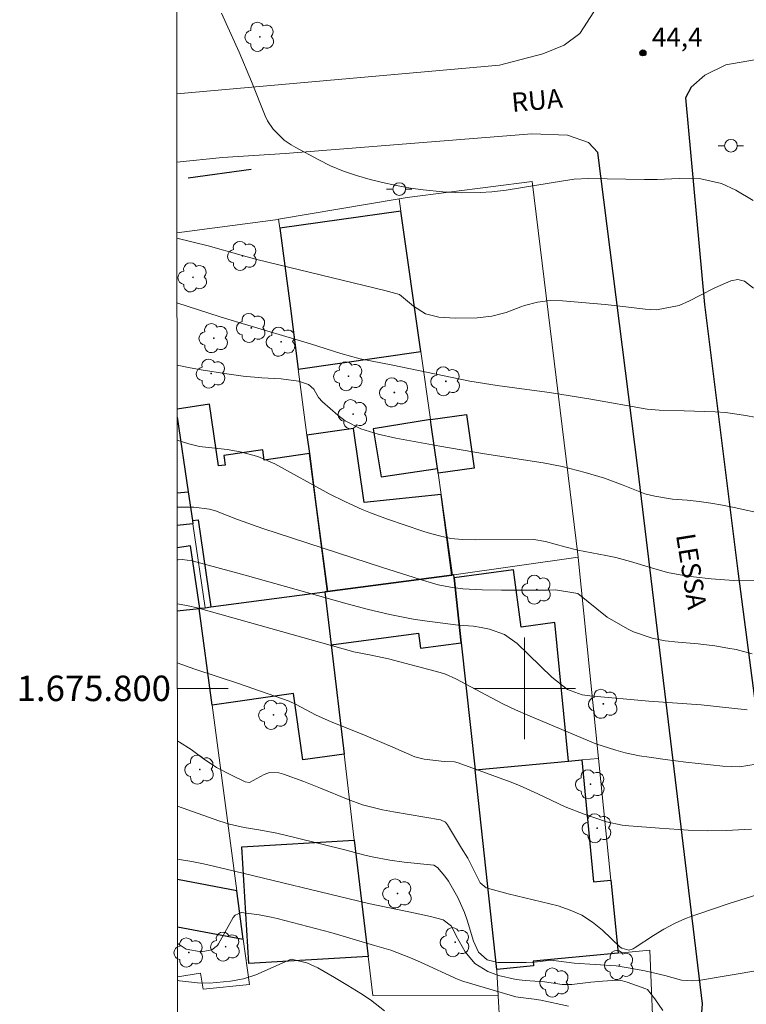
# Model space of a CAD drawing. Units: metres. Extents: x 289856 to 290372, y 1675459 to 1676024.
# Drawn here: x 289860 to 289917, y 1675775 to 1675852 of the extents above; entities that cross this region are included whole.
import ezdxf
from ezdxf.enums import TextEntityAlignment as Align

# ---------------------------------------------------------------- set-up
doc = ezdxf.new("R2010")
doc.units = ezdxf.units.M
doc.header["$MEASUREMENT"] = 0
doc.linetypes.add('DIVIDE', pattern=[1.25, 0.5, -0.25, 0, -0.25, 0, -0.25])
for name, color, linetype, lineweight in [('Articulacao', 7, 'Continuous', 18), ('Cerca', 8, 'Cerca', 20), ('Coordenadas', 7, 'Continuous', 9), ('Edificacoes', 7, 'Continuous', 30), ('Malha_Coordenadas', 7, 'Continuous', 15), ('Muro_Grade', 8, 'Continuous', 20), ('Pavimentacao_Asfaltica_Mfio', 10, 'Continuous', 30), ('Pavimentacao_Nao_Asfaltica_S_Mfio', 10, 'Continuous', 15), ('Poste', 7, 'Continuous', 9), ('Topon_de_Vias', 7, 'Continuous', 9), ('Vala', 5, 'DIVIDE', 25)]:
    doc.layers.add(name, color=color, linetype=linetype, lineweight=lineweight)
for name, color, linetype, lineweight, true_color in [('Arvores_Isoladas', 7, 'Continuous', 18, 0x00ff33), ('Curvas_Intermediarias', 7, 'Continuous', 9, 0x783c14), ('Curvas_Mestras', 7, 'Continuous', 20, 0x783c14), ('Pto_Cotado', 7, 'Continuous', 9, 0x783c14), ('Topon_Pto_Cotado', 7, 'Continuous', 9, 0x783c14)]:
    doc.layers.add(name, color=color, linetype=linetype, lineweight=lineweight, true_color=true_color)
doc.styles.add('Arial', font='arial.ttf', dxfattribs={"height": 1.5})
doc.styles.get("Standard").update_dxf_attribs({"font": 'arial.ttf'})
doc.linetypes.add('Cerca', pattern='A,10,0,["X",Standard,S=1,R=0,X=0,Y=-0.5],0.1', length=10.1)

# ---------------------------------------------------------------- blocks, each defined once
blk = doc.blocks.new('Cotas')
at = {"layer": 'Pto_Cotado'}
blk.add_hatch(color=256, dxfattribs=at).paths.add_polyline_path([(0, 0.24, 1), (0, -0.24, 1)])
at = {"layer": 'Pto_Cotado', "lineweight": -3}
blk.add_lwpolyline([(0, -0.24, -1), (0, 0.24, -1)], format="xyb", close=True, dxfattribs=at)
blk = doc.blocks.new('Poste')
at = {"layer": 'Poste'}
for points in [[(-0.5, 0), (-1, 0)], [(0.5, 0), (1, 0)]]:
    blk.add_lwpolyline(points, dxfattribs=at)
blk.add_lwpolyline([(0, 0.5, 1), (0, -0.5, 1)], format="xyb", close=True, dxfattribs=at)
blk = doc.blocks.new('Arvore')
at = {"layer": 'Arvores_Isoladas'}
blk.add_lwpolyline([(-0.718, 0.493, 0.872324), (-0.722, -0.551, 0.862983), (0.284, -0.827, 0.900105), (0.89, 0.029, 0.863155), (0.262, 0.861, 0.882486)], format="xyb", close=True, dxfattribs=at)
blk.add_circle((0, 0), 0.0286, dxfattribs=at)

msp = doc.modelspace()

# ---------------------------------------------------------------- linework, layer by layer
at = {"layer": 'Articulacao', "flags": 128}
msp.add_lwpolyline([(289872.545, 1676018.732), (290354.805, 1676019.164), (290355.29, 1675464.901), (289873.054, 1675464.469), (289872.545, 1676018.732)], close=True, dxfattribs=at)
at = {"layer": 'Cerca', "flags": 128}
for points in [[(289904.218, 1675810.303), (289900.61, 1675839.779), (289890.786, 1675838.535), (289890.172, 1675838.431)], [(289890.172, 1675838.431), (289880.702, 1675836.826)], [(289880.702, 1675836.826), (289880.447, 1675836.782)], [(289904.22, 1675810.281), (289904.218, 1675810.303)]]:
    msp.add_lwpolyline(points, dxfattribs=at)
at = {"layer": 'Curvas_Intermediarias', "flags": 128}
for points, elevation in [([(289872.714, 1675835.334), (289875.166, 1675834.749), (289877.756, 1675834.005), (289879.002, 1675833.669), (289889.036, 1675831.238), (289890.189, 1675830.925), (289891.3, 1675829.992), (289892.22, 1675829.411), (289893.276, 1675829.148), (289894.582, 1675829.062), (289896.292, 1675829.097), (289897.45, 1675829.211), (289898.572, 1675829.516), (289899.727, 1675829.938), (289899.996, 1675830.064), (289901.033, 1675830.311), (289902.011, 1675830.445), (289902.998, 1675830.43), (289906.353, 1675830.122), (289907.967, 1675829.948), (289909.485, 1675829.762), (289910.381, 1675829.72), (289912.14, 1675830.046), (289912.958, 1675830.413), (289913.818, 1675830.874), (289914.941, 1675831.43), (289916.212, 1675832.002), (289916.755, 1675832.105), (289917.288, 1675831.957), (289917.993, 1675831.421)], 46), ([(289918.187, 1675821.26), (289917.392, 1675821.426), (289915.785, 1675821.646), (289914.974, 1675821.701), (289912.549, 1675821.792), (289910.592, 1675821.826), (289909.643, 1675821.921), (289905.205, 1675822.688), (289901.965, 1675823.228), (289900.594, 1675823.418), (289899.219, 1675823.581), (289897.848, 1675823.768), (289895.716, 1675824.124), (289894.316, 1675824.397), (289889.655, 1675825.36), (289887.105, 1675825.869), (289885.597, 1675826.292), (289883.193, 1675827.054), (289877.58, 1675828.715), (289876.109, 1675829.165), (289872.718, 1675830.251)], 47), ([(289918.84, 1675813.663), (289916.466, 1675814.191), (289915.551, 1675814.378), (289914.632, 1675814.539), (289913.708, 1675814.664), (289912.78, 1675814.763), (289911.619, 1675814.863), (289910.231, 1675815.081), (289909.466, 1675815.274), (289907.761, 1675815.959), (289906.28, 1675816.499), (289904.769, 1675816.948), (289902.973, 1675817.409), (289901.473, 1675817.715), (289896.859, 1675818.42), (289893.355, 1675819.003), (289889.896, 1675819.647), (289888.504, 1675819.96), (289887.145, 1675820.361), (289885.916, 1675821.012), (289885.354, 1675821.437), (289884.137, 1675822.495), (289883.832, 1675822.825), (289883.468, 1675823.488), (289883.042, 1675823.86), (289882.254, 1675824.101), (289880.902, 1675824.289), (289879.374, 1675824.372), (289877.905, 1675824.511), (289876.628, 1675824.683), (289874.627, 1675825.003), (289873.631, 1675825.188), (289872.723, 1675825.371)], 48), ([(289918.065, 1675808.43), (289916.405, 1675808.47), (289914.651, 1675808.596), (289913.273, 1675808.747), (289912.513, 1675808.855), (289911.228, 1675809.104), (289909.966, 1675809.454), (289908.332, 1675809.963), (289907.181, 1675810.276), (289906.402, 1675810.44), (289904.194, 1675810.857), (289903.174, 1675811.102), (289901.659, 1675811.533), (289900.729, 1675811.695), (289896.159, 1675811.667), (289895.112, 1675811.68), (289894.212, 1675811.775), (289893.324, 1675811.96), (289892.448, 1675812.203), (289892.016, 1675812.342), (289889.256, 1675813.283), (289887.917, 1675813.777), (289887.257, 1675814.05), (289885.957, 1675814.64), (289884.681, 1675815.28), (289880.396, 1675817.624), (289879.076, 1675818.213), (289877.678, 1675818.577), (289876.672, 1675818.746), (289874.497, 1675818.996), (289873.648, 1675819.204), (289872.728, 1675819.489)], 49), ([(289917.496, 1675798.321), (289913.867, 1675798.696), (289909.767, 1675798.983), (289905.149, 1675799.411), (289904.54, 1675799.503), (289903.385, 1675799.908), (289902.157, 1675800.871), (289899.429, 1675803.507), (289898.428, 1675804.231), (289897.263, 1675804.643), (289896.611, 1675804.773), (289896.011, 1675804.87), (289894.798, 1675804.963), (289894.193, 1675805.032), (289891.978, 1675805.331), (289891.126, 1675805.461), (289889.433, 1675805.787), (289887.757, 1675806.197), (289886.089, 1675806.64), (289878.065, 1675808.878), (289873.902, 1675810.006), (289873.125, 1675810.109), (289872.812, 1675810.096), (289872.737, 1675810.085)], 51), ([(289918.195, 1675794.054), (289916.895, 1675793.841), (289915.573, 1675793.879), (289912.68, 1675794.195), (289911.044, 1675794.408), (289909.791, 1675794.585), (289909.035, 1675794.713), (289907.909, 1675794.949), (289907.168, 1675795.144), (289905.617, 1675795.655), (289900.279, 1675797.893), (289899.31, 1675798.319), (289898.351, 1675798.765), (289897.406, 1675799.242), (289894.613, 1675800.756), (289893.806, 1675801.113), (289893.385, 1675801.244), (289889.33, 1675802.316), (289887.954, 1675802.609), (289886.595, 1675802.868), (289874.406, 1675806.29), (289873.482, 1675806.511), (289872.74, 1675806.628)], 52), ([(289917.831, 1675788.95), (289917.27, 1675788.907), (289915.859, 1675788.851), (289914.361, 1675788.826), (289912.863, 1675788.872), (289912.115, 1675788.915), (289910.619, 1675789.015), (289908.193, 1675789.207), (289907.686, 1675789.259), (289906.442, 1675789.518), (289904.688, 1675790.13), (289903.21, 1675790.706), (289901.061, 1675791.727), (289899.607, 1675792.363), (289898.868, 1675792.65), (289894.805, 1675794.146), (289894.498, 1675794.229), (289893.699, 1675794.269), (289892.118, 1675794.432), (289891.402, 1675794.625), (289889.679, 1675795.374), (289887.442, 1675796.316), (289884.776, 1675797.389), (289883.654, 1675797.904), (289882.013, 1675798.767), (289881.522, 1675798.995), (289877.555, 1675800.379), (289874.125, 1675801.509), (289872.744, 1675802.013)], 53), ([(289919.165, 1675784.075), (289916.081, 1675783.102), (289913.539, 1675782.255), (289912.65, 1675781.919), (289911.783, 1675781.539), (289910.95, 1675781.091), (289910.138, 1675780.598), (289908.695, 1675779.642), (289908.542, 1675779.555), (289908.208, 1675779.458), (289907.636, 1675779.604), (289907.529, 1675779.688), (289906.134, 1675781.01), (289905.347, 1675781.647), (289904.51, 1675782.191), (289903.598, 1675782.598), (289902.637, 1675782.914), (289898.733, 1675783.862), (289897.002, 1675784.326), (289896.534, 1675784.728), (289895.563, 1675786.656), (289895.065, 1675787.45), (289893.968, 1675789.278), (289893.803, 1675789.482), (289893.422, 1675789.679), (289889.717, 1675790.306), (289888.85, 1675790.473), (289887.276, 1675790.856), (289886.16, 1675791.264), (289883.978, 1675792.169), (289882.681, 1675792.676), (289881.071, 1675793.267), (289880.713, 1675793.365), (289879.974, 1675793.386), (289879.565, 1675793.234), (289878.405, 1675792.621), (289878.068, 1675792.666), (289876.949, 1675793.212), (289875.82, 1675793.795), (289874.768, 1675794.498), (289873.834, 1675795.21), (289872.926, 1675795.787), (289872.75, 1675795.879)], 54), ([(289872.758, 1675786.591), (289873.877, 1675786.411), (289874.796, 1675786.226), (289876.485, 1675785.842), (289887.752, 1675783.121), (289891.417, 1675782.355), (289892.632, 1675782.084), (289893.624, 1675781.837), (289894.275, 1675781.318), (289894.646, 1675780.575), (289895.341, 1675779.303), (289896.103, 1675778.387), (289897.118, 1675777.763), (289897.967, 1675777.453), (289899.346, 1675777.137), (289900.053, 1675777.058), (289901.582, 1675776.96), (289902.958, 1675776.763), (289903.717, 1675776.753), (289905.215, 1675776.926), (289906.133, 1675777.011), (289907.322, 1675777.081), (289907.699, 1675777.048), (289908.064, 1675776.942), (289909.522, 1675776.419), (289909.651, 1675776.352), (289910.243, 1675775.614), (289910.872, 1675774.697)], 56), ([(289903.464, 1675775.052), (289901.291, 1675775.523), (289900.763, 1675775.61), (289899.518, 1675775.747), (289899.327, 1675775.795), (289895.255, 1675776.978), (289894.804, 1675777.131), (289891.832, 1675778.514), (289891.064, 1675778.849), (289889.498, 1675779.436), (289888.237, 1675779.822), (289884.791, 1675780.827), (289880.588, 1675781.919), (289880.12, 1675782.031), (289879.175, 1675782.219), (289877.749, 1675782.395), (289877.294, 1675782.194), (289877.138, 1675781.998), (289875.983, 1675779.935), (289875.903, 1675779.816), (289875.459, 1675779.467), (289874.613, 1675779.311), (289873.45, 1675779.527), (289872.805, 1675779.94), (289872.764, 1675779.972)], 57), ([(289872.767, 1675777.086), (289872.924, 1675777.042), (289874.326, 1675776.872), (289875.264, 1675776.868), (289876.914, 1675777.025), (289877.93, 1675777.198), (289878.915, 1675777.502), (289881.696, 1675778.744), (289882.917, 1675778.443), (289883.773, 1675778.059), (289885.099, 1675777.306), (289886.136, 1675776.675), (289887.165, 1675776.032), (289887.906, 1675775.539), (289889.01, 1675774.684)], 58)]:
    msp.add_lwpolyline(points, dxfattribs=dict(at, elevation=elevation))
at = {"layer": 'Curvas_Mestras', "flags": 128}
for points, elevation in [([(289917.958, 1675838.287), (289916.606, 1675839.104), (289915.48, 1675839.632), (289913.852, 1675839.989), (289912.153, 1675840.023), (289910.422, 1675839.939), (289909.43, 1675839.942), (289905.025, 1675840.022), (289903.903, 1675839.96), (289903.067, 1675839.85), (289898.558, 1675839.111), (289897.447, 1675838.984), (289896.537, 1675838.923), (289895.068, 1675838.893), (289893.6, 1675838.969), (289892.06, 1675839.127), (289891.064, 1675839.267), (289890.076, 1675839.45), (289889.093, 1675839.663), (289887.884, 1675839.953), (289886.828, 1675840.25), (289885.791, 1675840.601), (289884.786, 1675841.031), (289883.8, 1675841.516), (289882.051, 1675842.463), (289881.677, 1675842.677), (289881.137, 1675843.03), (289880.26, 1675843.89), (289879.814, 1675844.562), (289879.64, 1675844.931), (289878.564, 1675847.636), (289877.596, 1675849.93), (289876.219, 1675853.011)], 45), ([(289872.733, 1675814.228), (289874.049, 1675814.225), (289875.275, 1675814.069), (289875.749, 1675813.928), (289877.475, 1675813.259), (289879.455, 1675812.559), (289888.852, 1675809.498), (289892.272, 1675808.401), (289893.224, 1675808.135), (289894.193, 1675807.939), (289895.173, 1675807.811), (289896.681, 1675807.736), (289898.193, 1675807.704), (289901.799, 1675807.698), (289902.437, 1675807.74), (289904.194, 1675807.448), (289906.5, 1675805.577), (289908.1, 1675804.682), (289908.562, 1675804.448), (289910.02, 1675803.928), (289911.039, 1675803.727), (289912.071, 1675803.617), (289913.647, 1675803.492), (289914.948, 1675803.331), (289915.984, 1675803.166), (289916.623, 1675803.037), (289917.881, 1675802.699)], 50), ([(289918.497, 1675777.883), (289913.66, 1675777.071), (289913.214, 1675777.028), (289912.332, 1675777.086), (289911.03, 1675777.464), (289909.453, 1675777.813), (289908.145, 1675778.055), (289907.202, 1675778.203), (289903.917, 1675778.426), (289902.091, 1675778.659), (289900.785, 1675778.493), (289900.127, 1675778.466), (289898.182, 1675778.47), (289897.913, 1675778.485), (289897.076, 1675778.691), (289896.389, 1675779.279), (289896.009, 1675780.151), (289895.509, 1675781.788), (289895.296, 1675782.402), (289894.768, 1675783.587), (289894.03, 1675784.859), (289893.76, 1675785.262), (289893.184, 1675785.927), (289892.886, 1675786.116), (289890.559, 1675786.35), (289889.443, 1675786.515), (289888.054, 1675786.761), (289887.363, 1675786.918), (289885.992, 1675787.287), (289881.978, 1675788.294), (289880.563, 1675788.619), (289879.136, 1675788.891), (289877.995, 1675789.088), (289876.843, 1675789.337), (289875.999, 1675789.595), (289872.755, 1675790.744), (289872.754, 1675790.744)], 55)]:
    msp.add_lwpolyline(points, dxfattribs=dict(at, elevation=elevation))
at = {"layer": 'Edificacoes', "flags": 128}
for points in [[(289880.794, 1675836.123), (289881.18, 1675833.181), (289881.594, 1675830.016), (289882.243, 1675825.066), (289891.874, 1675826.432), (289890.308, 1675837.472)], [(289892.63, 1675821.102), (289888.122, 1675820.381), (289888.761, 1675816.608), (289893.176, 1675817.249), (289892.689, 1675820.686)], [(289892.63, 1675821.102), (289895.464, 1675821.504), (289896.063, 1675817.285), (289893.228, 1675816.883), (289893.191, 1675817.141), (289893.176, 1675817.249), (289892.689, 1675820.686)], [(289886.582, 1675820.386), (289882.925, 1675819.868), (289883.112, 1675818.441), (289883.659, 1675814.263), (289884.533, 1675807.595), (289894.306, 1675808.889), (289893.463, 1675815.228), (289887.404, 1675814.587)], [(289884.825, 1675803.413), (289891.681, 1675804.32), (289891.837, 1675803.144), (289895.046, 1675803.569), (289894.493, 1675808.668), (289894.466, 1675808.912), (289894.361, 1675808.897), (289894.306, 1675808.889), (289884.533, 1675807.596), (289884.332, 1675807.57)], [(289903.463, 1675794.282), (289902.388, 1675805.157), (289899.745, 1675804.803), (289899.142, 1675809.302), (289894.493, 1675808.668), (289895.046, 1675803.569), (289896.129, 1675793.594)], [(289884.332, 1675807.57), (289884.825, 1675803.413), (289885.842, 1675794.836), (289882.612, 1675794.376), (289881.871, 1675799.583), (289875.471, 1675798.672), (289874.455, 1675806.267), (289874.501, 1675806.272), (289874.601, 1675806.282), (289874.939, 1675806.327), (289875.385, 1675806.386)], [(289903.463, 1675794.282), (289904.514, 1675794.381), (289905.413, 1675784.805), (289906.788, 1675784.934), (289907.369, 1675779.2), (289900.684, 1675778.575), (289900.719, 1675778.209), (289897.828, 1675777.938), (289896.129, 1675793.594)], [(289886.643, 1675788.085), (289887.725, 1675778.958), (289878.353, 1675778.4), (289877.808, 1675787.56)]]:
    msp.add_lwpolyline(points, close=True, dxfattribs=at)
for points in [[(289875.385, 1675806.386), (289884.332, 1675807.57), (289884.533, 1675807.596), (289883.112, 1675818.441), (289879.567, 1675817.917), (289879.448, 1675818.718), (289876.399, 1675818.267), (289876.507, 1675817.532), (289875.99, 1675817.455), (289875.274, 1675822.302), (289872.726, 1675821.925)], [(289872.726, 1675821.297), (289873.592, 1675815.438), (289873.927, 1675813.173), (289874.372, 1675813.238), (289875.385, 1675806.386)], [(289872.732, 1675815.344), (289873.592, 1675815.438), (289873.927, 1675813.173), (289873.964, 1675812.92), (289872.734, 1675812.785)], [(289872.74, 1675806.086), (289874.455, 1675806.267), (289874.501, 1675806.272), (289873.775, 1675811.186), (289872.736, 1675811.032)], [(289877.923, 1675780.321), (289877.419, 1675784.096), (289872.76, 1675784.984)], [(289872.763, 1675781.279), (289877.923, 1675780.321)]]:
    msp.add_lwpolyline(points, dxfattribs=at)
at = {"layer": 'Malha_Coordenadas', "flags": 128}
for points in [[(289900, 1675804), (289900, 1675796)], [(289872.746, 1675800), (289876.746, 1675800)], [(289904, 1675800), (289896, 1675800)]]:
    msp.add_lwpolyline(points, dxfattribs=at)
at = {"layer": 'Muro_Grade', "flags": 128}
for points in [[(289894.361, 1675808.897), (289893.463, 1675815.228), (289893.228, 1675816.883), (289893.191, 1675817.141), (289893.176, 1675817.249), (289892.689, 1675820.686), (289892.63, 1675821.102), (289891.874, 1675826.432), (289890.308, 1675837.472), (289890.172, 1675838.431)], [(289872.713, 1675835.753), (289880.447, 1675836.782)], [(289880.702, 1675836.826), (289880.794, 1675836.123), (289881.18, 1675833.181), (289881.594, 1675830.016), (289882.243, 1675825.066), (289882.925, 1675819.868), (289883.112, 1675818.441), (289884.533, 1675807.596)], [(289874.939, 1675806.327), (289873.964, 1675812.92), (289873.927, 1675813.173), (289873.592, 1675815.438), (289872.726, 1675821.297)], [(289894.466, 1675808.912), (289904.218, 1675810.303)], [(289905.819, 1675794.504), (289904.22, 1675810.281)], [(289894.361, 1675808.897), (289894.306, 1675808.889), (289884.533, 1675807.596)], [(289894.361, 1675808.897), (289894.466, 1675808.912)], [(289894.466, 1675808.912), (289894.493, 1675808.668), (289895.046, 1675803.569), (289896.129, 1675793.594)], [(289884.332, 1675807.57), (289875.385, 1675806.386), (289874.939, 1675806.327)], [(289884.332, 1675807.57), (289884.533, 1675807.596)], [(289897.945, 1675775.871), (289888.089, 1675775.889), (289887.725, 1675778.958), (289886.643, 1675788.085), (289885.842, 1675794.836), (289884.825, 1675803.413), (289884.332, 1675807.57)], [(289874.455, 1675806.267), (289874.501, 1675806.272), (289874.601, 1675806.282), (289874.939, 1675806.327)], [(289872.74, 1675806.086), (289874.455, 1675806.267)], [(289872.767, 1675777.349), (289874.577, 1675777.639), (289874.766, 1675776.371), (289878.401, 1675776.751), (289877.923, 1675780.321), (289877.419, 1675784.096), (289875.471, 1675798.672), (289874.455, 1675806.267)], [(289905.819, 1675794.504), (289904.514, 1675794.381), (289903.463, 1675794.282), (289896.129, 1675793.594)], [(289905.819, 1675794.504), (289906.788, 1675784.934), (289907.369, 1675779.2), (289909.86, 1675779.433), (289910.181, 1675771.189), (289898.196, 1675771.245), (289897.945, 1675775.871)], [(289897.945, 1675775.871), (289897.837, 1675777.85), (289897.828, 1675777.938), (289896.129, 1675793.594)]]:
    msp.add_lwpolyline(points, dxfattribs=at)
at = {"layer": 'Pavimentacao_Asfaltica_Mfio', "flags": 128}
for points in [[(289913.085, 1675847.185), (289912.659, 1675846.348), (289914.137, 1675830.134), (289916.762, 1675809.211), (289920.779, 1675778.453), (289921.201, 1675776.627), (289922.282, 1675775.614), (289923.482, 1675775.293), (289927.037, 1675775.741)], [(289872.774, 1675769.212), (289876.801, 1675769.347), (289883.46, 1675768.927), (289889.861, 1675768.192), (289895.006, 1675767.207), (289899.994, 1675765.625), (289903.153, 1675764.458), (289904.359, 1675764.263), (289905.584, 1675764.376), (289911.577, 1675767.271), (289912.525, 1675768.194), (289913.31, 1675769.94), (289913.781, 1675772.533), (289913.994, 1675775.22), (289911.497, 1675795.84), (289908.893, 1675817.295), (289905.773, 1675842.059)]]:
    msp.add_lwpolyline(points, dxfattribs=at)
at = {"layer": 'Pavimentacao_Nao_Asfaltica_S_Mfio', "flags": 128}
for points in [[(289872.703, 1675846.675), (289898.032, 1675848.932), (289901.448, 1675849.799), (289903.125, 1675850.496), (289904.343, 1675851.395), (289905.448, 1675853.116), (289905.857, 1675855.232), (289905.853, 1675879.92), (289906.748, 1675912.979), (289908.264, 1675938.609), (289907.593, 1675940.091), (289904.485, 1675941.422), (289894.388, 1675941.859), (289881.359, 1675943.98), (289878.163, 1675944.23), (289872.615, 1675942.589)], [(289941.034, 1675852.556), (289923.938, 1675850.361), (289915.804, 1675848.955), (289914.165, 1675848.13), (289913.085, 1675847.185)], [(289905.773, 1675842.059), (289905.044, 1675842.856), (289903.386, 1675843.433), (289900.572, 1675843.534), (289881.212, 1675841.975), (289876.3, 1675841.661), (289872.708, 1675841.308)]]:
    msp.add_lwpolyline(points, dxfattribs=at)
at = {"layer": 'Vala', "ltscale": 10, "flags": 128}
msp.add_lwpolyline([(289873.587, 1675840.072), (289880.905, 1675841.077)], dxfattribs=at)

# ---------------------------------------------------------------- block references
at = {"layer": 'Arvores_Isoladas'}
for p in [(289879.233, 1675851.145), (289877.866, 1675833.946), (289873.972, 1675832.263), (289878.558, 1675828.295), (289875.619, 1675827.491), (289880.895, 1675827.209), (289875.406, 1675824.709), (289886.191, 1675824.497), (289893.829, 1675824.102), (289889.784, 1675823.229), (289886.543, 1675821.52), (289900.968, 1675807.746), (289906.196, 1675798.786), (289880.303, 1675797.911), (289874.506, 1675793.622), (289905.185, 1675792.47), (289905.713, 1675789.016), (289890.041, 1675783.896), (289876.537, 1675779.721), (289894.563, 1675780.074), (289873.654, 1675779.263), (289907.455, 1675778.279), (289902.38, 1675776.904)]:
    msp.add_blockref('Arvore', p, dxfattribs=at)
at = {"layer": 'Poste'}
for p in [(289916.21, 1675842.596), (289890.168, 1675839.192)]:
    msp.add_blockref('Poste', p, dxfattribs=at)
at = {"layer": 'Pto_Cotado'}
msp.add_blockref('Cotas', (289909.301, 1675849.888, 44.44), dxfattribs=at)

# ---------------------------------------------------------------- texts
at = {"layer": 'Coordenadas', "style": 'Arial'}
msp.add_text('1.675.800', height=2, dxfattribs=at).set_placement((289872.246, 1675800), align=Align.MIDDLE_RIGHT)
at = {"layer": 'Topon_de_Vias', "style": 'Arial'}
for s, rotation, p in [('RUA', 5.16937, (289899.051, 1675845.237)), ('LESSA', 279.16048, (289911.895, 1675812.035))]:
    msp.add_text(s, height=1.5, rotation=rotation, dxfattribs=at).set_placement(p)
at = {"layer": 'Topon_Pto_Cotado', "style": 'Arial'}
msp.add_text('44,4', height=1.5, dxfattribs=at).set_placement((289910.008, 1675850.377, 44.44))

doc.saveas('drawing.dxf')
